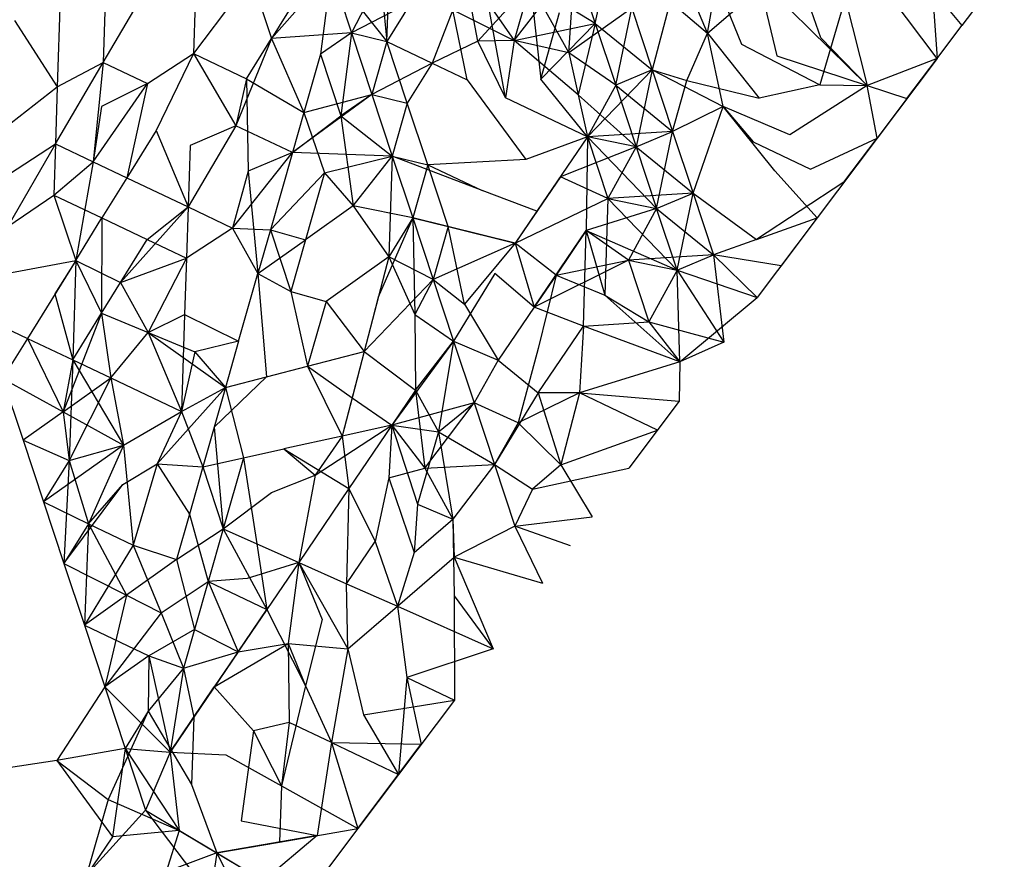
# Model space of a CAD drawing. Units: metres. Extents: x 3.8 to 14.6, y -3.5 to 4.7.
# Drawn here: x 5.3 to 5.3, y -1.9 to -1.9 of the extents above; entities that cross this region are included whole.
import ezdxf

# ---------------------------------------------------------------- set-up
doc = ezdxf.new("R2010")
doc.units = ezdxf.units.M
doc.layers.add('Edges', color=7, linetype='Continuous')

# ---------------------------------------------------------------- blocks, each defined once
blk = doc.blocks.new('marching band fr')
at = {"layer": 'Edges'}
for p, q in [((-2.91118619, -0.05913498), (-2.91118333, -0.05906298)), ((-2.91103789, -0.05912213), (-2.91102645, -0.05906739)), ((-2.91109565, -0.05913433), (-2.91105243, -0.05907825)), ((-2.91105677, -0.05914311), (-2.91105243, -0.05907825)), ((-2.91105243, -0.05907825), (-2.91103789, -0.05912213)), ((-2.9108774, -0.05913246), (-2.91089676, -0.05907593)), ((-2.91122594, -0.05908483), (-2.91126832, -0.05913294)), ((-2.91122594, -0.05908483), (-2.91123348, -0.05914402)), ((-2.91122594, -0.05908483), (-2.9112114, -0.05912871)), ((-2.91122594, -0.05908483), (-2.91118619, -0.05913498)), ((-2.91112147, -0.05913481), (-2.91113148, -0.05908282)), ((-2.91113148, -0.05908282), (-2.91109565, -0.05913433)), ((-2.91095805, -0.05912895), (-2.91097841, -0.05907993)), ((-2.91074678, -0.0590834), (-2.91077705, -0.05912364)), ((-2.91138816, -0.05914995), (-2.91135423, -0.05909213)), ((-2.91128286, -0.05908905), (-2.91132393, -0.05914349)), ((-2.91128286, -0.05908905), (-2.91126832, -0.05913294)), ((-2.91119064, -0.05908861), (-2.9112114, -0.05912871)), ((-2.91119064, -0.05908861), (-2.91118619, -0.05913498)), ((-2.91141846, -0.05909858), (-2.91142075, -0.05916721)), ((-2.91108404, -0.05909385), (-2.91112147, -0.05913481)), ((-2.91108404, -0.05909385), (-2.91109565, -0.05913433)), ((-2.91103789, -0.05912213), (-2.91108404, -0.05909385)), ((-2.91108404, -0.05909385), (-2.91107665, -0.05916165)), ((-2.91108404, -0.05909385), (-2.91105677, -0.05914311)), ((-2.91095805, -0.05912895), (-2.91095175, -0.05909305)), ((-2.91095805, -0.05912895), (-2.91092038, -0.05909636)), ((-2.91095175, -0.05909305), (-2.91093373, -0.05913693)), ((-2.91092038, -0.05909636), (-2.91090866, -0.05914516)), ((-2.91079464, -0.05914702), (-2.91083046, -0.05909919)), ((-2.91079799, -0.05909807), (-2.91079464, -0.05914702)), ((-2.91079799, -0.05909807), (-2.91077705, -0.05912364)), ((-2.91125064, -0.05910436), (-2.91126832, -0.05913294)), ((-2.91098458, -0.05910659), (-2.91099737, -0.05915516)), ((-2.91098458, -0.05910659), (-2.91095805, -0.05912895)), ((-2.9108601, -0.05910409), (-2.91087807, -0.05916572)), ((-2.9108601, -0.05910409), (-2.91084429, -0.05916628)), ((-2.91138695, -0.05911355), (-2.91138816, -0.05914995)), ((-2.91132272, -0.0591071), (-2.91132393, -0.05914349)), ((-2.91116879, -0.05910686), (-2.9112114, -0.05912871)), ((-2.91116879, -0.05910686), (-2.91118619, -0.05913498)), ((-2.9111392, -0.05911251), (-2.91115397, -0.05915029)), ((-2.91112903, -0.05916213), (-2.9111392, -0.05911251)), ((-2.9111392, -0.05911251), (-2.91109565, -0.05913433)), ((-2.91110181, -0.05917506), (-2.91111402, -0.05910792)), ((-2.91101191, -0.05911127), (-2.91105677, -0.05914311)), ((-2.91102335, -0.05916601), (-2.91101191, -0.05911127)), ((-2.91101191, -0.05911127), (-2.91099737, -0.05915516)), ((-2.91084429, -0.05916628), (-2.91089852, -0.05911318)), ((-2.91145119, -0.05912001), (-2.91142075, -0.05916721)), ((-2.91107665, -0.05916165), (-2.91106323, -0.05911426)), ((-2.91109565, -0.05913433), (-2.91103789, -0.05912213)), ((-2.91107665, -0.05916165), (-2.91103789, -0.05912213)), ((-2.91103789, -0.05912213), (-2.91105009, -0.05917297)), ((-2.91103789, -0.05912213), (-2.91102335, -0.05916601)), ((-2.91103789, -0.05912213), (-2.91099737, -0.05915516)), ((-2.91079464, -0.05914702), (-2.91077705, -0.05912364)), ((-2.91126832, -0.05913294), (-2.91129363, -0.05919486)), ((-2.911286, -0.05916151), (-2.91126832, -0.05913294)), ((-2.9112114, -0.05912871), (-2.91126832, -0.05913294)), ((-2.91126832, -0.05913294), (-2.9112453, -0.05918549)), ((-2.9112114, -0.05912871), (-2.91123348, -0.05914402)), ((-2.9112114, -0.05912871), (-2.91121894, -0.0591879)), ((-2.9112114, -0.05912871), (-2.91119686, -0.05917259)), ((-2.9112114, -0.05912871), (-2.91118619, -0.05913498)), ((-2.91112147, -0.05913481), (-2.91115397, -0.05915029)), ((-2.91109565, -0.05913433), (-2.91112147, -0.05913481)), ((-2.91110181, -0.05917506), (-2.91112147, -0.05913481)), ((-2.91109565, -0.05913433), (-2.91110181, -0.05917506)), ((-2.91105009, -0.05917297), (-2.91109565, -0.05913433)), ((-2.91105677, -0.05914311), (-2.91109565, -0.05913433)), ((-2.91097271, -0.05916264), (-2.91095805, -0.05912895)), ((-2.91094689, -0.05918116), (-2.91095805, -0.05912895)), ((-2.91095805, -0.05912895), (-2.91092119, -0.05917539)), ((-2.91084429, -0.05916628), (-2.9108774, -0.05913246)), ((-2.91118619, -0.05913498), (-2.91119686, -0.05917259)), ((-2.91118619, -0.05913498), (-2.91115397, -0.05915029)), ((-2.91117165, -0.05917886), (-2.91118619, -0.05913498)), ((-2.91093373, -0.05913693), (-2.91087807, -0.05916572)), ((-2.91135665, -0.05916492), (-2.91132393, -0.05914349)), ((-2.91132393, -0.05914349), (-2.91135044, -0.05919825)), ((-2.91132393, -0.05914349), (-2.911286, -0.05916151)), ((-2.91132393, -0.05914349), (-2.91129363, -0.05919486)), ((-2.91123348, -0.05914402), (-2.9112453, -0.05918549)), ((-2.91123348, -0.05914402), (-2.91121894, -0.0591879)), ((-2.91102335, -0.05916601), (-2.91105677, -0.05914311)), ((-2.91105677, -0.05914311), (-2.91104342, -0.0592028)), ((-2.91090866, -0.05914516), (-2.91084429, -0.05916628)), ((-2.91079464, -0.05914702), (-2.91084429, -0.05916628)), ((-2.91079464, -0.05914702), (-2.9108373, -0.05920373)), ((-2.9108161, -0.05917554), (-2.91079464, -0.05914702)), ((-2.9114221, -0.05920778), (-2.91138816, -0.05914995)), ((-2.91142075, -0.05916721), (-2.91138816, -0.05914995)), ((-2.91138816, -0.05914995), (-2.91139514, -0.05922059)), ((-2.91138816, -0.05914995), (-2.91135665, -0.05916492)), ((-2.91115397, -0.05915029), (-2.91119686, -0.05917259)), ((-2.91115397, -0.05915029), (-2.91117165, -0.05917886)), ((-2.91115397, -0.05915029), (-2.91112903, -0.05916213)), ((-2.91099737, -0.05915516), (-2.91104342, -0.0592028)), ((-2.91099737, -0.05915516), (-2.91102335, -0.05916601)), ((-2.91099737, -0.05915516), (-2.9110088, -0.0592099)), ((-2.91099737, -0.05915516), (-2.91098282, -0.05919904)), ((-2.91099737, -0.05915516), (-2.91094689, -0.05918116)), ((-2.91099737, -0.05915516), (-2.91097271, -0.05916264)), ((-2.911286, -0.05916151), (-2.91129363, -0.05919486)), ((-2.911286, -0.05916151), (-2.9112453, -0.05918549)), ((-2.911286, -0.05916151), (-2.91128494, -0.05922717)), ((-2.91112903, -0.05916213), (-2.91108727, -0.05921895)), ((-2.91104342, -0.0592028), (-2.91107665, -0.05916165)), ((-2.91098282, -0.05919904), (-2.91097271, -0.05916264)), ((-2.91097271, -0.05916264), (-2.91092119, -0.05917539)), ((-2.91145361, -0.05919281), (-2.91142075, -0.05916721)), ((-2.91142075, -0.05916721), (-2.9114221, -0.05920778)), ((-2.91139514, -0.05922059), (-2.91135665, -0.05916492)), ((-2.91135665, -0.05916492), (-2.9113892, -0.05918114)), ((-2.91135665, -0.05916492), (-2.91137128, -0.05923192)), ((-2.91102335, -0.05916601), (-2.91104342, -0.0592028)), ((-2.91102335, -0.05916601), (-2.9110088, -0.0592099)), ((-2.91102335, -0.05916601), (-2.91098282, -0.05919904)), ((-2.91087807, -0.05916572), (-2.91092119, -0.05917539)), ((-2.91084429, -0.05916628), (-2.91089939, -0.05920135)), ((-2.91087807, -0.05916572), (-2.91084429, -0.05916628)), ((-2.9108373, -0.05920373), (-2.91084429, -0.05916628)), ((-2.91084429, -0.05916628), (-2.9108161, -0.05917554)), ((-2.91119686, -0.05917259), (-2.91125342, -0.05921396)), ((-2.9112453, -0.05918549), (-2.91119686, -0.05917259)), ((-2.91119686, -0.05917259), (-2.91121894, -0.0591879)), ((-2.91119686, -0.05917259), (-2.91118232, -0.05921647)), ((-2.91119686, -0.05917259), (-2.91117165, -0.05917886)), ((-2.91104342, -0.0592028), (-2.91110181, -0.05917506)), ((-2.9110088, -0.0592099), (-2.91105009, -0.05917297)), ((-2.9108161, -0.05917554), (-2.9108373, -0.05920373)), ((-2.9113892, -0.05918114), (-2.91139514, -0.05922059)), ((-2.91117165, -0.05917886), (-2.91118232, -0.05921647)), ((-2.9111571, -0.05922274), (-2.91117165, -0.05917886)), ((-2.91094689, -0.05918116), (-2.91098282, -0.05919904)), ((-2.91096828, -0.05924292), (-2.91094689, -0.05918116)), ((-2.91091013, -0.05922697), (-2.91094689, -0.05918116)), ((-2.91094689, -0.05918116), (-2.91092548, -0.05920643)), ((-2.91089939, -0.05920135), (-2.91094689, -0.05918116)), ((-2.9112453, -0.05918549), (-2.91125342, -0.05921396)), ((-2.91125342, -0.05921396), (-2.91121894, -0.0591879)), ((-2.9112453, -0.05918549), (-2.91123049, -0.05922844)), ((-2.91121894, -0.0591879), (-2.91121014, -0.05925192)), ((-2.91121894, -0.0591879), (-2.91118232, -0.05921647)), ((-2.91129363, -0.05919486), (-2.91132757, -0.05925269)), ((-2.91129363, -0.05919486), (-2.91132611, -0.05920899)), ((-2.91125342, -0.05921396), (-2.91129363, -0.05919486)), ((-2.91135044, -0.05919825), (-2.91137128, -0.05923192)), ((-2.91135044, -0.05919825), (-2.91132757, -0.05925269)), ((-2.91104342, -0.0592028), (-2.91108727, -0.05921895)), ((-2.91104342, -0.0592028), (-2.91107938, -0.05925578)), ((-2.91104342, -0.0592028), (-2.91104427, -0.05926936)), ((-2.91098282, -0.05919904), (-2.91104342, -0.0592028)), ((-2.9110088, -0.0592099), (-2.91104342, -0.0592028)), ((-2.91099426, -0.05925378), (-2.91104342, -0.0592028)), ((-2.91104342, -0.0592028), (-2.91102888, -0.05924668)), ((-2.9110088, -0.0592099), (-2.91098282, -0.05919904)), ((-2.91099426, -0.05925378), (-2.91098282, -0.05919904)), ((-2.91098282, -0.05919904), (-2.91096828, -0.05924292)), ((-2.91088474, -0.05922588), (-2.9108373, -0.05920373)), ((-2.9108373, -0.05920373), (-2.91087997, -0.05926044)), ((-2.91086089, -0.05923508), (-2.9108373, -0.05920373)), ((-2.9114221, -0.05920778), (-2.91145607, -0.05926661)), ((-2.91145483, -0.05922921), (-2.9114221, -0.05920778)), ((-2.9114221, -0.05920778), (-2.91142332, -0.05924418)), ((-2.9114221, -0.05920778), (-2.91139514, -0.05922059)), ((-2.91132611, -0.05920899), (-2.91132757, -0.05925269)), ((-2.9110088, -0.0592099), (-2.91106265, -0.05923114)), ((-2.9110088, -0.0592099), (-2.91102888, -0.05924668)), ((-2.9110088, -0.0592099), (-2.91099426, -0.05925378)), ((-2.9110088, -0.0592099), (-2.91096828, -0.05924292)), ((-2.91092548, -0.05920643), (-2.91088474, -0.05922588)), ((-2.91129606, -0.05926766), (-2.91125342, -0.05921396)), ((-2.91125342, -0.05921396), (-2.91128494, -0.05922717)), ((-2.91125342, -0.05921396), (-2.91126909, -0.05926894)), ((-2.91118232, -0.05921647), (-2.91125342, -0.05921396)), ((-2.91123049, -0.05922844), (-2.91118232, -0.05921647)), ((-2.91121014, -0.05925192), (-2.91118232, -0.05921647)), ((-2.91118232, -0.05921647), (-2.91118488, -0.0592882)), ((-2.91118232, -0.05921647), (-2.91116777, -0.05926036)), ((-2.91118232, -0.05921647), (-2.9111571, -0.05922274)), ((-2.91111848, -0.05924109), (-2.91118232, -0.05921647)), ((-2.91142332, -0.05924418), (-2.91139514, -0.05922059)), ((-2.91139514, -0.05922059), (-2.91140763, -0.05929067)), ((-2.91139514, -0.05922059), (-2.91137128, -0.05923192)), ((-2.9111571, -0.05922274), (-2.91116777, -0.05926036)), ((-2.91108727, -0.05921895), (-2.9111571, -0.05922274)), ((-2.9111571, -0.05922274), (-2.91111848, -0.05924109)), ((-2.91114256, -0.05926663), (-2.9111571, -0.05922274)), ((-2.91137128, -0.05923192), (-2.91138896, -0.0592605)), ((-2.91137128, -0.05923192), (-2.91132757, -0.05925269)), ((-2.91128494, -0.05922717), (-2.91129606, -0.05926766)), ((-2.91128494, -0.05922717), (-2.91127795, -0.05930004)), ((-2.91126909, -0.05926894), (-2.91123049, -0.05922844)), ((-2.91123049, -0.05922844), (-2.91124404, -0.05927598)), ((-2.91123049, -0.05922844), (-2.91121014, -0.05925192)), ((-2.91106265, -0.05923114), (-2.91109479, -0.05927848)), ((-2.91106265, -0.05923114), (-2.91107938, -0.05925578)), ((-2.91102888, -0.05924668), (-2.91106265, -0.05923114)), ((-2.91087997, -0.05926044), (-2.91091013, -0.05922697)), ((-2.91086089, -0.05923508), (-2.91092318, -0.05927588)), ((-2.91145607, -0.05926661), (-2.91142332, -0.05924418)), ((-2.91142332, -0.05924418), (-2.91138896, -0.0592605)), ((-2.91142332, -0.05924418), (-2.91140763, -0.05929067)), ((-2.91107938, -0.05925578), (-2.91111848, -0.05924109)), ((-2.91109479, -0.05927848), (-2.91102888, -0.05924668)), ((-2.91102888, -0.05924668), (-2.91103117, -0.05931537)), ((-2.91096828, -0.05924292), (-2.91102888, -0.05924668)), ((-2.91102888, -0.05924668), (-2.91099426, -0.05925378)), ((-2.91102888, -0.05924668), (-2.91097972, -0.05929766)), ((-2.91099426, -0.05925378), (-2.91096828, -0.05924292)), ((-2.91097972, -0.05929766), (-2.91096828, -0.05924292)), ((-2.91096828, -0.05924292), (-2.91092318, -0.05927588)), ((-2.91096828, -0.05924292), (-2.91095374, -0.0592868)), ((-2.91132757, -0.05925269), (-2.91137574, -0.05930652)), ((-2.91135673, -0.05927581), (-2.91132757, -0.05925269)), ((-2.91132757, -0.05925269), (-2.91132878, -0.05928909)), ((-2.91132757, -0.05925269), (-2.91129606, -0.05926766)), ((-2.91121014, -0.05925192), (-2.91124404, -0.05927598)), ((-2.91121014, -0.05925192), (-2.91118488, -0.0592882)), ((-2.91116777, -0.05926036), (-2.91121014, -0.05925192)), ((-2.91099426, -0.05925378), (-2.91104427, -0.05926936)), ((-2.91099426, -0.05925378), (-2.91101433, -0.05929057)), ((-2.91097972, -0.05929766), (-2.91099426, -0.05925378)), ((-2.91099426, -0.05925378), (-2.91095374, -0.0592868)), ((-2.91140763, -0.05929067), (-2.91138896, -0.0592605)), ((-2.91138896, -0.0592605), (-2.91138923, -0.05932833)), ((-2.91138896, -0.0592605), (-2.91135673, -0.05927581)), ((-2.91116777, -0.05926036), (-2.91119234, -0.05931693)), ((-2.91116777, -0.05926036), (-2.91118488, -0.0592882)), ((-2.91109479, -0.05927848), (-2.91116777, -0.05926036)), ((-2.91116777, -0.05926036), (-2.91116636, -0.05932927)), ((-2.91116777, -0.05926036), (-2.91115323, -0.05930424)), ((-2.91116777, -0.05926036), (-2.91114256, -0.05926663)), ((-2.91107938, -0.05925578), (-2.91109479, -0.05927848)), ((-2.91092318, -0.05927588), (-2.91087997, -0.05926044)), ((-2.91087997, -0.05926044), (-2.91092263, -0.05931715)), ((-2.91087997, -0.05926044), (-2.91090567, -0.0592946)), ((-2.91129606, -0.05926766), (-2.91132878, -0.05928909)), ((-2.91129606, -0.05926766), (-2.91126909, -0.05926894)), ((-2.91129606, -0.05926766), (-2.91127795, -0.05930004)), ((-2.91114256, -0.05926663), (-2.91115323, -0.05930424)), ((-2.91114256, -0.05926663), (-2.91109479, -0.05927848)), ((-2.91113088, -0.05932186), (-2.91114256, -0.05926663)), ((-2.91126909, -0.05926894), (-2.91127795, -0.05930004)), ((-2.91126909, -0.05926894), (-2.91125454, -0.05931282)), ((-2.91126909, -0.05926894), (-2.91124404, -0.05927598)), ((-2.91108142, -0.0593241), (-2.91104427, -0.05926936)), ((-2.91104427, -0.05926936), (-2.91106582, -0.05930112)), ((-2.91104615, -0.05933744), (-2.91104427, -0.05926936)), ((-2.91104427, -0.05926936), (-2.91103117, -0.05931537)), ((-2.91101433, -0.05929057), (-2.91104427, -0.05926936)), ((-2.91104427, -0.05926936), (-2.91097972, -0.05929766)), ((-2.91138923, -0.05932833), (-2.91135673, -0.05927581)), ((-2.91135673, -0.05927581), (-2.91132878, -0.05928909)), ((-2.91127795, -0.05930004), (-2.91124404, -0.05927598)), ((-2.91124404, -0.05927598), (-2.91125454, -0.05931282)), ((-2.91109479, -0.05927848), (-2.91115323, -0.05930424)), ((-2.91109479, -0.05927848), (-2.91113088, -0.05932186)), ((-2.91106582, -0.05930112), (-2.91109479, -0.05927848)), ((-2.91109479, -0.05927848), (-2.91108142, -0.0593241)), ((-2.91092318, -0.05927588), (-2.91095374, -0.0592868)), ((-2.91118488, -0.0592882), (-2.9112295, -0.05931986)), ((-2.91118488, -0.0592882), (-2.91120239, -0.05935555)), ((-2.91118488, -0.0592882), (-2.91116636, -0.05932927)), ((-2.91115323, -0.05930424), (-2.91118488, -0.0592882)), ((-2.91095374, -0.0592868), (-2.91101433, -0.05929057)), ((-2.91097972, -0.05929766), (-2.91095374, -0.0592868)), ((-2.91095374, -0.0592868), (-2.91092263, -0.05931715)), ((-2.91095374, -0.0592868), (-2.91094647, -0.05934883)), ((-2.91090567, -0.0592946), (-2.91095374, -0.0592868)), ((-2.91145719, -0.05930012), (-2.91140763, -0.05929067)), ((-2.91140763, -0.05929067), (-2.911442, -0.05934621)), ((-2.91140763, -0.05929067), (-2.91142241, -0.05931456)), ((-2.91140763, -0.05929067), (-2.91140977, -0.05936152)), ((-2.91140763, -0.05929067), (-2.91137574, -0.05930652)), ((-2.91140763, -0.05929067), (-2.91138923, -0.05932833)), ((-2.91137574, -0.05930652), (-2.91132878, -0.05928909)), ((-2.91132878, -0.05928909), (-2.91135606, -0.0593421)), ((-2.91132878, -0.05928909), (-2.91133012, -0.05932918)), ((-2.91101433, -0.05929057), (-2.91108142, -0.0593241)), ((-2.91106582, -0.05930112), (-2.91101433, -0.05929057)), ((-2.91101433, -0.05929057), (-2.91097972, -0.05929766)), ((-2.91101433, -0.05929057), (-2.91099979, -0.05933445)), ((-2.9112917, -0.05934826), (-2.91127795, -0.05930004)), ((-2.91127795, -0.05930004), (-2.91127187, -0.05937362)), ((-2.91127795, -0.05930004), (-2.91125454, -0.05931282)), ((-2.91110934, -0.05929992), (-2.91113869, -0.05934812)), ((-2.91108142, -0.0593241), (-2.91110934, -0.05929992)), ((-2.91106582, -0.05930112), (-2.91108142, -0.0593241)), ((-2.91106582, -0.05930112), (-2.91107862, -0.05935334)), ((-2.91106582, -0.05930112), (-2.91103117, -0.05931537)), ((-2.91097972, -0.05929766), (-2.91099979, -0.05933445)), ((-2.91097768, -0.05936281), (-2.91097972, -0.05929766)), ((-2.91097972, -0.05929766), (-2.91092263, -0.05931715)), ((-2.91097972, -0.05929766), (-2.91094647, -0.05934883)), ((-2.91137574, -0.05930652), (-2.91135606, -0.0593421)), ((-2.91115323, -0.05930424), (-2.91120239, -0.05935555)), ((-2.91115323, -0.05930424), (-2.91116636, -0.05932927)), ((-2.91115323, -0.05930424), (-2.91113869, -0.05934812)), ((-2.91115323, -0.05930424), (-2.91113088, -0.05932186)), ((-2.91142241, -0.05931456), (-2.91140977, -0.05936152)), ((-2.91125454, -0.05931282), (-2.91124266, -0.05936602)), ((-2.91125454, -0.05931282), (-2.9112295, -0.05931986)), ((-2.91119234, -0.05931693), (-2.91120239, -0.05935555)), ((-2.91103117, -0.05931537), (-2.91097768, -0.05936281)), ((-2.91103117, -0.05931537), (-2.91099979, -0.05933445)), ((-2.9112295, -0.05931986), (-2.91124266, -0.05936602)), ((-2.9112295, -0.05931986), (-2.91120239, -0.05935555)), ((-2.91113088, -0.05932186), (-2.91110696, -0.05936173)), ((-2.91097768, -0.05936281), (-2.91092263, -0.05931715)), ((-2.91147422, -0.0593309), (-2.911442, -0.05934621)), ((-2.91138923, -0.05932833), (-2.91141666, -0.05939846)), ((-2.91140977, -0.05936152), (-2.91138923, -0.05932833)), ((-2.91138923, -0.05932833), (-2.91135606, -0.0593421)), ((-2.91138923, -0.05932833), (-2.91138271, -0.05937437)), ((-2.91135606, -0.0593421), (-2.91133012, -0.05932918)), ((-2.91133012, -0.05932918), (-2.91133242, -0.05939827)), ((-2.91133012, -0.05932918), (-2.9112917, -0.05934826)), ((-2.91116636, -0.05932927), (-2.91116575, -0.05938303)), ((-2.91116636, -0.05932927), (-2.91113869, -0.05934812)), ((-2.91108142, -0.0593241), (-2.91110696, -0.05936173)), ((-2.91104615, -0.05933744), (-2.91108142, -0.0593241)), ((-2.91107843, -0.059385), (-2.91104615, -0.05933744)), ((-2.91104615, -0.05933744), (-2.91104903, -0.05938501)), ((-2.91104615, -0.05933744), (-2.91099979, -0.05933445)), ((-2.91097768, -0.05936281), (-2.91104615, -0.05933744)), ((-2.91099979, -0.05933445), (-2.91097768, -0.05936281)), ((-2.91099979, -0.05933445), (-2.91094647, -0.05934883)), ((-2.91138271, -0.05937437), (-2.91135606, -0.0593421)), ((-2.91135606, -0.0593421), (-2.91130109, -0.05938121)), ((-2.91135606, -0.0593421), (-2.91133242, -0.05939827)), ((-2.91135606, -0.0593421), (-2.91132288, -0.05935587)), ((-2.911442, -0.05934621), (-2.91145968, -0.05937478)), ((-2.911442, -0.05934621), (-2.91140977, -0.05936152)), ((-2.911442, -0.05934621), (-2.91141666, -0.05939846)), ((-2.9112917, -0.05934826), (-2.91132288, -0.05935587)), ((-2.9112917, -0.05934826), (-2.91130109, -0.05938121)), ((-2.91113869, -0.05934812), (-2.91118266, -0.05940795)), ((-2.91116575, -0.05938303), (-2.91113869, -0.05934812)), ((-2.91113869, -0.05934812), (-2.91114952, -0.05941265)), ((-2.91113869, -0.05934812), (-2.91112414, -0.05939201)), ((-2.91113869, -0.05934812), (-2.91110696, -0.05936173)), ((-2.91094647, -0.05934883), (-2.91097768, -0.05936281)), ((-2.91132288, -0.05935587), (-2.91133242, -0.05939827)), ((-2.91132288, -0.05935587), (-2.91130109, -0.05938121)), ((-2.91124266, -0.05936602), (-2.91120239, -0.05935555)), ((-2.91120239, -0.05935555), (-2.91121804, -0.05941574)), ((-2.91120239, -0.05935555), (-2.91121092, -0.05938838)), ((-2.91120239, -0.05935555), (-2.91116575, -0.05938303)), ((-2.91107862, -0.05935334), (-2.91109286, -0.05940627)), ((-2.91140977, -0.05936152), (-2.91141666, -0.05939846)), ((-2.91140977, -0.05936152), (-2.91141241, -0.05943317)), ((-2.91140977, -0.05936152), (-2.91137365, -0.05942214)), ((-2.91140977, -0.05936152), (-2.91138271, -0.05937437)), ((-2.91127187, -0.05937362), (-2.91124266, -0.05936602)), ((-2.91124266, -0.05936602), (-2.91121804, -0.05941574)), ((-2.91124266, -0.05936602), (-2.91121092, -0.05938838)), ((-2.91110696, -0.05936173), (-2.91112414, -0.05939201)), ((-2.91110696, -0.05936173), (-2.91107843, -0.059385)), ((-2.91097768, -0.05936281), (-2.91104903, -0.05938501)), ((-2.91097768, -0.05936281), (-2.91097808, -0.05939085)), ((-2.91145968, -0.05937478), (-2.91144513, -0.05941866)), ((-2.91145968, -0.05937478), (-2.91141666, -0.05939846)), ((-2.91141666, -0.05939846), (-2.91138271, -0.05937437)), ((-2.91138271, -0.05937437), (-2.91141241, -0.05943317)), ((-2.91138271, -0.05937437), (-2.91133242, -0.05939827)), ((-2.91138271, -0.05937437), (-2.91137365, -0.05942214)), ((-2.91127187, -0.05937362), (-2.91130911, -0.05940934)), ((-2.91130109, -0.05938121), (-2.91127187, -0.05937362)), ((-2.91130109, -0.05938121), (-2.91134966, -0.05943535)), ((-2.91133242, -0.05939827), (-2.91130109, -0.05938121)), ((-2.91130109, -0.05938121), (-2.91131715, -0.05943757)), ((-2.91130109, -0.05938121), (-2.91128829, -0.05943121)), ((-2.91116575, -0.05938303), (-2.91118266, -0.05940795)), ((-2.91116575, -0.05938303), (-2.91115916, -0.05943864)), ((-2.91116575, -0.05938303), (-2.91114952, -0.05941265)), ((-2.91107843, -0.059385), (-2.9111096, -0.05943589)), ((-2.91104903, -0.05938501), (-2.91109286, -0.05940627)), ((-2.91104903, -0.05938501), (-2.91107843, -0.059385)), ((-2.91107843, -0.059385), (-2.91106237, -0.05943607)), ((-2.91104903, -0.05938501), (-2.91106237, -0.05943607)), ((-2.91099352, -0.05941138), (-2.91104903, -0.05938501)), ((-2.91104903, -0.05938501), (-2.91097808, -0.05939085)), ((-2.91121092, -0.05938838), (-2.91121804, -0.05941574)), ((-2.91121092, -0.05938838), (-2.91118266, -0.05940795)), ((-2.91112414, -0.05939201), (-2.91118266, -0.05940795)), ((-2.91115916, -0.05943864), (-2.91112414, -0.05939201)), ((-2.91114952, -0.05941265), (-2.91112414, -0.05939201)), ((-2.91109286, -0.05940627), (-2.91112414, -0.05939201)), ((-2.91112414, -0.05939201), (-2.9111096, -0.05943589)), ((-2.91097808, -0.05939085), (-2.91101402, -0.05943861)), ((-2.91141666, -0.05939846), (-2.91144513, -0.05941866)), ((-2.91141666, -0.05939846), (-2.91141241, -0.05943317)), ((-2.91141666, -0.05939846), (-2.91137365, -0.05942214)), ((-2.91137365, -0.05942214), (-2.91133242, -0.05939827)), ((-2.91133242, -0.05939827), (-2.91134966, -0.05943535)), ((-2.91133242, -0.05939827), (-2.91131715, -0.05943757)), ((-2.91123731, -0.05944345), (-2.91118266, -0.05940795)), ((-2.91118266, -0.05940795), (-2.91121804, -0.05941574)), ((-2.91118266, -0.05940795), (-2.91121316, -0.05945289)), ((-2.91118266, -0.05940795), (-2.91118489, -0.05944542)), ((-2.91118266, -0.05940795), (-2.91115916, -0.05943864)), ((-2.91118266, -0.05940795), (-2.91114952, -0.05941265)), ((-2.91118266, -0.05940795), (-2.91116444, -0.05946403)), ((-2.91109286, -0.05940627), (-2.9111096, -0.05943589)), ((-2.91109286, -0.05940627), (-2.91106237, -0.05943607)), ((-2.91130911, -0.05940934), (-2.91130271, -0.0594818)), ((-2.91114952, -0.05941265), (-2.91116444, -0.05946403)), ((-2.91114952, -0.05941265), (-2.91113934, -0.05947474)), ((-2.91114952, -0.05941265), (-2.9111096, -0.05943589)), ((-2.91106237, -0.05943607), (-2.91099352, -0.05941138)), ((-2.91144513, -0.05941866), (-2.91143059, -0.05946255)), ((-2.91144513, -0.05941866), (-2.91141241, -0.05943317)), ((-2.91137365, -0.05942214), (-2.91143059, -0.05946255)), ((-2.91141241, -0.05943317), (-2.91137365, -0.05942214)), ((-2.91137365, -0.05942214), (-2.91139848, -0.05947804)), ((-2.91137365, -0.05942214), (-2.91136666, -0.0594934)), ((-2.91121804, -0.05941574), (-2.91125943, -0.05942485)), ((-2.91121804, -0.05941574), (-2.91123731, -0.05944345)), ((-2.91121804, -0.05941574), (-2.91121316, -0.05945289)), ((-2.91128829, -0.05943121), (-2.91125943, -0.05942485)), ((-2.91125943, -0.05942485), (-2.91121316, -0.05945289)), ((-2.91125943, -0.05942485), (-2.91123731, -0.05944345)), ((-2.91141241, -0.05943317), (-2.91143059, -0.05946255)), ((-2.91141241, -0.05943317), (-2.91141605, -0.05950643)), ((-2.91141241, -0.05943317), (-2.91139848, -0.05947804)), ((-2.91137417, -0.05945012), (-2.91134966, -0.05943535)), ((-2.91134966, -0.05943535), (-2.91136666, -0.0594934)), ((-2.91134966, -0.05943535), (-2.91131715, -0.05943757)), ((-2.91134966, -0.05943535), (-2.91132672, -0.05947115)), ((-2.91131715, -0.05943757), (-2.91128829, -0.05943121)), ((-2.91128829, -0.05943121), (-2.91130271, -0.0594818)), ((-2.91128829, -0.05943121), (-2.91127869, -0.05949244)), ((-2.91115916, -0.05943864), (-2.9111096, -0.05943589)), ((-2.9111096, -0.05943589), (-2.91113934, -0.05947474)), ((-2.9111096, -0.05943589), (-2.91109506, -0.05947977)), ((-2.9111096, -0.05943589), (-2.91108258, -0.05945355)), ((-2.91106237, -0.05943607), (-2.91108258, -0.05945355)), ((-2.91106237, -0.05943607), (-2.91104007, -0.05947325)), ((-2.91131715, -0.05943757), (-2.91132672, -0.05947115)), ((-2.91131715, -0.05943757), (-2.91130271, -0.0594818)), ((-2.91118489, -0.05944542), (-2.91115916, -0.05943864)), ((-2.91115916, -0.05943864), (-2.91113934, -0.05947474)), ((-2.91108258, -0.05945355), (-2.91101402, -0.05943861)), ((-2.91141605, -0.05950643), (-2.91137417, -0.05945012)), ((-2.91139848, -0.05947804), (-2.91137417, -0.05945012)), ((-2.91126823, -0.05945575), (-2.91123731, -0.05944345)), ((-2.91123731, -0.05944345), (-2.91124896, -0.05950562)), ((-2.91118489, -0.05944542), (-2.91119445, -0.05949062)), ((-2.91118489, -0.05944542), (-2.91116686, -0.05949849)), ((-2.91130271, -0.0594818), (-2.91126823, -0.05945575)), ((-2.91121316, -0.05945289), (-2.91124896, -0.05950562)), ((-2.91121316, -0.05945289), (-2.91121488, -0.05952073)), ((-2.91121316, -0.05945289), (-2.91119445, -0.05949062)), ((-2.91108258, -0.05945355), (-2.91109506, -0.05947977)), ((-2.91143059, -0.05946255), (-2.91141605, -0.05950643)), ((-2.91143059, -0.05946255), (-2.91139848, -0.05947804)), ((-2.91116444, -0.05946403), (-2.91116686, -0.05949849)), ((-2.91116444, -0.05946403), (-2.91113934, -0.05947474)), ((-2.91132672, -0.05947115), (-2.91133592, -0.05950343)), ((-2.91132672, -0.05947115), (-2.91131335, -0.05951913)), ((-2.91139848, -0.05947804), (-2.91141605, -0.05950643)), ((-2.91139848, -0.05947804), (-2.91140151, -0.05955031)), ((-2.91139848, -0.05947804), (-2.91136666, -0.0594934)), ((-2.91139848, -0.05947804), (-2.91137143, -0.05952897)), ((-2.91116686, -0.05949849), (-2.91113934, -0.05947474)), ((-2.91113934, -0.05947474), (-2.91113833, -0.05952932)), ((-2.91113934, -0.05947474), (-2.91113838, -0.05950183)), ((-2.91109506, -0.05947977), (-2.91104007, -0.05947325)), ((-2.91133592, -0.05950343), (-2.91130271, -0.0594818)), ((-2.91130271, -0.0594818), (-2.91131335, -0.05951913)), ((-2.91130271, -0.0594818), (-2.91127174, -0.0595392)), ((-2.91130271, -0.0594818), (-2.91124896, -0.05950562)), ((-2.91130271, -0.0594818), (-2.91127869, -0.05949244)), ((-2.91109506, -0.05947977), (-2.91113838, -0.05950183)), ((-2.91105546, -0.05949371), (-2.91109506, -0.05947977)), ((-2.91109506, -0.05947977), (-2.91107549, -0.05952033)), ((-2.91121488, -0.05952073), (-2.91119445, -0.05949062)), ((-2.91119445, -0.05949062), (-2.91117875, -0.05953675)), ((-2.91136666, -0.0594934), (-2.91140151, -0.05955031)), ((-2.91136666, -0.0594934), (-2.91133592, -0.05950343)), ((-2.91136666, -0.0594934), (-2.91134676, -0.05954144)), ((-2.91127869, -0.05949244), (-2.91127174, -0.0595392)), ((-2.91127869, -0.05949244), (-2.91124896, -0.05950562)), ((-2.91116686, -0.05949849), (-2.91117875, -0.05953675)), ((-2.91133592, -0.05950343), (-2.91137143, -0.05952897)), ((-2.91133592, -0.05950343), (-2.91132311, -0.05955339)), ((-2.91124896, -0.05950562), (-2.91128567, -0.05951692)), ((-2.91124896, -0.05950562), (-2.91127174, -0.0595392)), ((-2.91124896, -0.05950562), (-2.91125638, -0.05956323)), ((-2.91124896, -0.05950562), (-2.91121387, -0.05956713)), ((-2.91124896, -0.05950562), (-2.91123218, -0.05954622)), ((-2.91124896, -0.05950562), (-2.91121488, -0.05952073)), ((-2.91117875, -0.05953675), (-2.91113838, -0.05950183)), ((-2.91113838, -0.05950183), (-2.91111058, -0.05956696)), ((-2.91113838, -0.05950183), (-2.91107549, -0.05952033)), ((-2.91141605, -0.05950643), (-2.91140151, -0.05955031)), ((-2.91141605, -0.05950643), (-2.91137143, -0.05952897)), ((-2.91134676, -0.05954144), (-2.91131335, -0.05951913)), ((-2.91131335, -0.05951913), (-2.91133096, -0.05958091)), ((-2.91131335, -0.05951913), (-2.91132311, -0.05955339)), ((-2.91128567, -0.05951692), (-2.91131335, -0.05951913)), ((-2.91131335, -0.05951913), (-2.91129203, -0.05956909)), ((-2.91131335, -0.05951913), (-2.91127174, -0.0595392)), ((-2.91121488, -0.05952073), (-2.91117875, -0.05953675)), ((-2.91121387, -0.05956713), (-2.91121488, -0.05952073)), ((-2.91137143, -0.05952897), (-2.91140151, -0.05955031)), ((-2.91137143, -0.05952897), (-2.91138696, -0.05959419)), ((-2.91137143, -0.05952897), (-2.91134676, -0.05954144)), ((-2.91113833, -0.05952932), (-2.91113818, -0.05960365)), ((-2.91113833, -0.05952932), (-2.91111058, -0.05956696)), ((-2.91127174, -0.0595392), (-2.91130909, -0.05959422)), ((-2.91129203, -0.05956909), (-2.91127174, -0.0595392)), ((-2.91127174, -0.0595392), (-2.91124413, -0.0595933)), ((-2.91121387, -0.05956713), (-2.91117875, -0.05953675)), ((-2.91117875, -0.05953675), (-2.91117197, -0.05958735)), ((-2.91117875, -0.05953675), (-2.91111058, -0.05956696)), ((-2.91134676, -0.05954144), (-2.91138696, -0.05959419)), ((-2.91134676, -0.05954144), (-2.91133096, -0.05958091)), ((-2.91123218, -0.05954622), (-2.91124413, -0.0595933)), ((-2.91140151, -0.05955031), (-2.91138696, -0.05959419)), ((-2.91140151, -0.05955031), (-2.91135551, -0.05957216)), ((-2.91132311, -0.05955339), (-2.91135551, -0.05957216)), ((-2.91132311, -0.05955339), (-2.91133096, -0.05958091)), ((-2.91132311, -0.05955339), (-2.91129203, -0.05956909)), ((-2.91133096, -0.05958091), (-2.91129203, -0.05956909)), ((-2.91129203, -0.05956909), (-2.91132366, -0.05961569)), ((-2.91130909, -0.05959422), (-2.91125638, -0.05956323)), ((-2.91129203, -0.05956909), (-2.91125638, -0.05956323)), ((-2.91125638, -0.05956323), (-2.91121387, -0.05956713)), ((-2.91125638, -0.05956323), (-2.91125566, -0.0596196)), ((-2.91125638, -0.05956323), (-2.91124413, -0.0595933)), ((-2.91121387, -0.05956713), (-2.91122571, -0.05963383)), ((-2.91121387, -0.05956713), (-2.91120292, -0.05961412)), ((-2.91111058, -0.05956696), (-2.91117197, -0.05958735)), ((-2.91135551, -0.05957216), (-2.91138696, -0.05959419)), ((-2.91135551, -0.05957216), (-2.91135599, -0.05961153)), ((-2.91135551, -0.05957216), (-2.91133096, -0.05958091)), ((-2.91135551, -0.05957216), (-2.91134049, -0.05964049)), ((-2.91133096, -0.05958091), (-2.91135599, -0.05961153)), ((-2.91133096, -0.05958091), (-2.91134049, -0.05964049)), ((-2.91133096, -0.05958091), (-2.91132366, -0.05961569)), ((-2.91117197, -0.05958735), (-2.91117795, -0.05965652)), ((-2.91117197, -0.05958735), (-2.91116172, -0.05963494)), ((-2.91117197, -0.05958735), (-2.91113818, -0.05960365)), ((-2.91138696, -0.05959419), (-2.91142111, -0.05964646)), ((-2.91138696, -0.05959419), (-2.91137242, -0.05963808)), ((-2.91138696, -0.05959419), (-2.91134049, -0.05964049)), ((-2.91134049, -0.05964049), (-2.91130909, -0.05959422)), ((-2.91130909, -0.05959422), (-2.91128112, -0.0596253)), ((-2.91124413, -0.0595933), (-2.91126125, -0.05966458)), ((-2.91124413, -0.0595933), (-2.91122571, -0.05963383)), ((-2.91120292, -0.05961412), (-2.91113818, -0.05960365)), ((-2.91113818, -0.05960365), (-2.91117795, -0.05965652)), ((-2.91135599, -0.05961153), (-2.91138463, -0.05967432)), ((-2.91135599, -0.05961153), (-2.91137242, -0.05963808)), ((-2.91135599, -0.05961153), (-2.91132525, -0.05966348)), ((-2.91132366, -0.05961569), (-2.91134049, -0.05964049)), ((-2.91132366, -0.05961569), (-2.91132525, -0.05966348)), ((-2.91120292, -0.05961412), (-2.91117795, -0.05965652)), ((-2.91128112, -0.0596253), (-2.91128994, -0.0596894)), ((-2.91125566, -0.0596196), (-2.91128112, -0.0596253)), ((-2.91128112, -0.0596253), (-2.91126125, -0.05966458)), ((-2.91125566, -0.0596196), (-2.91126125, -0.05966458)), ((-2.91122571, -0.05963383), (-2.91125566, -0.0596196)), ((-2.91137242, -0.05963808), (-2.91142111, -0.05964646)), ((-2.91137242, -0.05963808), (-2.91138151, -0.05970092)), ((-2.91137242, -0.05963808), (-2.911334, -0.05969623)), ((-2.91137242, -0.05963808), (-2.91134049, -0.05964049)), ((-2.91137242, -0.05963808), (-2.91135788, -0.05968196)), ((-2.91122571, -0.05963383), (-2.91123584, -0.05969997)), ((-2.91122571, -0.05963383), (-2.91120691, -0.05969501)), ((-2.91122571, -0.05963383), (-2.91117795, -0.05965652)), ((-2.91122571, -0.05963383), (-2.91116172, -0.05963494)), ((-2.91120691, -0.05969501), (-2.91116172, -0.05963494)), ((-2.91134049, -0.05964049), (-2.91135788, -0.05968196)), ((-2.91134049, -0.05964049), (-2.911334, -0.05969623)), ((-2.91134049, -0.05964049), (-2.91130088, -0.05964239)), ((-2.91130088, -0.05964239), (-2.91126125, -0.05966458)), ((-2.91142111, -0.05964646), (-2.91206178, -0.05974339)), ((-2.91142111, -0.05964646), (-2.91138463, -0.05967432)), ((-2.91142111, -0.05964646), (-2.91138151, -0.05970092)), ((-2.91117795, -0.05965652), (-2.91120691, -0.05969501)), ((-2.91132525, -0.05966348), (-2.91130726, -0.05971221)), ((-2.91126125, -0.05966458), (-2.9112626, -0.05970455)), ((-2.91126125, -0.05966458), (-2.91120691, -0.05969501)), ((-2.91138463, -0.05967432), (-2.91139996, -0.05972811)), ((-2.91138463, -0.05967432), (-2.911334, -0.05969623)), ((-2.91135788, -0.05968196), (-2.91139996, -0.05972811)), ((-2.91135788, -0.05968196), (-2.91130726, -0.05971221)), ((-2.91135788, -0.05968196), (-2.91131188, -0.05974239)), ((-2.91128994, -0.0596894), (-2.91123584, -0.05969997)), ((-2.9112626, -0.05970455), (-2.91120691, -0.05969501)), ((-2.91120691, -0.05969501), (-2.91124697, -0.05974825)), ((-2.91120691, -0.05969501), (-2.91123135, -0.0597275)), ((-2.91138151, -0.05970092), (-2.91139996, -0.05972811)), ((-2.911334, -0.05969623), (-2.91138151, -0.05970092)), ((-2.911334, -0.05969623), (-2.91134333, -0.05972584)), ((-2.911334, -0.05969623), (-2.91127402, -0.05973208)), ((-2.911334, -0.05969623), (-2.91130726, -0.05971221)), ((-2.91123584, -0.05969997), (-2.91130726, -0.05971221)), ((-2.91123584, -0.05969997), (-2.91127402, -0.05973208)), ((-2.91130726, -0.05971221), (-2.9112626, -0.05970455)), ((-2.91130726, -0.05971221), (-2.91134333, -0.05972584)), ((-2.91130726, -0.05971221), (-2.91131188, -0.05974239)), ((-2.91130726, -0.05971221), (-2.91128607, -0.05975495)), ((-2.91130726, -0.05971221), (-2.91127402, -0.05973208))]:
    blk.add_line(p, q, dxfattribs=at)

msp = doc.modelspace()

# ---------------------------------------------------------------- block references
msp.add_blockref('marching band fr', (8.16878553, -1.80701252))

doc.saveas('drawing.dxf')
